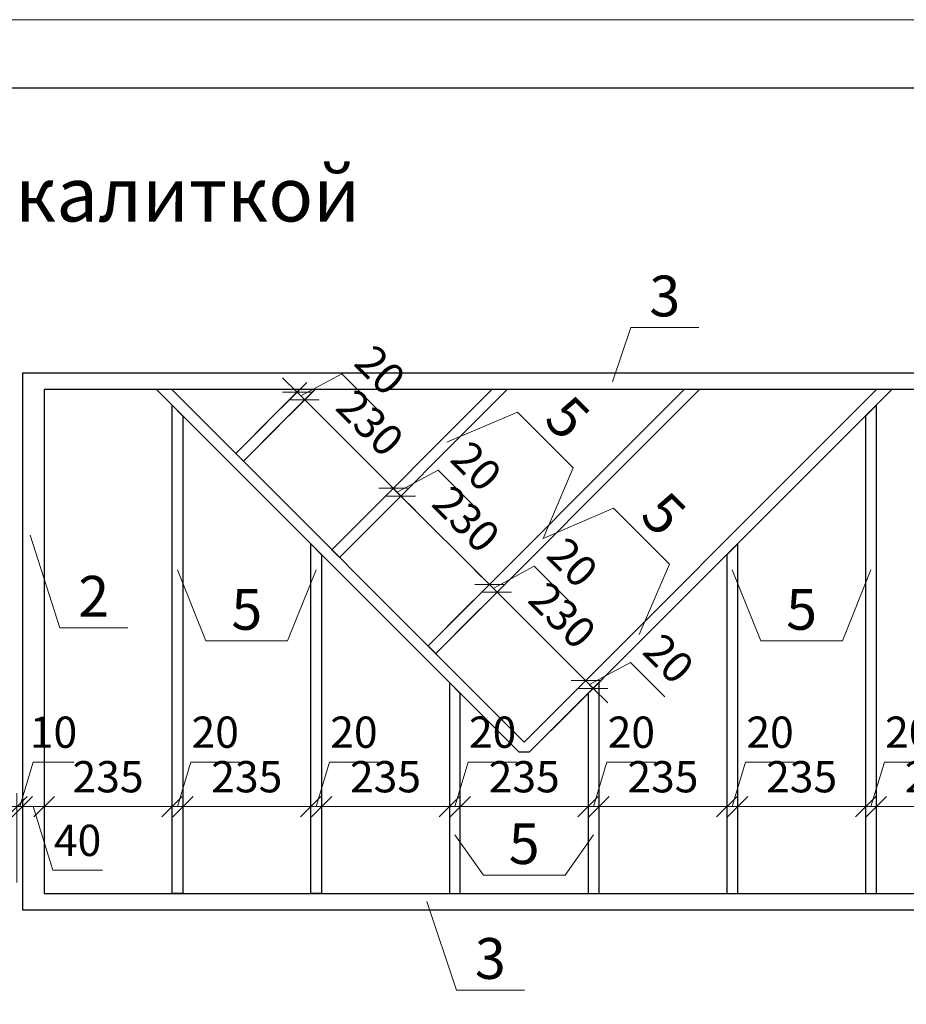
# Model space of a CAD drawing. Units: millimetres. Extents: x 2567 to 3407, y 1085 to 1382.
# Drawn here: x 3132 to 3197, y 1309 to 1382 of the extents above; entities that cross this region are included whole.
import ezdxf

# ---------------------------------------------------------------- set-up
doc = ezdxf.new("R2010")
doc.units = ezdxf.units.MM
doc.layers.add('Annotation - Text', color=7, linetype='Continuous')
doc.layers.add('РАЗМЕР', color=174, linetype='Continuous', lineweight=13)
doc.layers.add('ТЕКСТ', color=7, linetype='Continuous', lineweight=25)
doc.styles.add('2.5', font='isocpeui.ttf', dxfattribs={"width": 0.65, "height": 2.3})
doc.styles.add('3', font='isocpeui.ttf', dxfattribs={"width": 0.7, "height": 3})
doc.styles.get("Standard").update_dxf_attribs({"font": 'arial.ttf'})
doc.dimstyles.new('М 1 25', dxfattribs={"dimtxt": 2.65, "dimasz": 1.5, "dimexe": 1, "dimexo": 2, "dimgap": 0.75, "dimtad": 1, "dimdec": 0, "dimlfac": 25, "dimtxsty": '2.5', "dimblk": 'OBLIQUE', "dimcen": 0.09, "dimdle": 1, "dimclrd": 5, "dimclre": 5, "dimclrt": 5, "dimazin": 0, "dimtfac": 1, "dimtdec": 0, "dimtmove": 1, "dimatfit": 0, "dimfxl": 8, "dimfxlon": 1, "dimtfill": 1, "dimtfillclr": 256, "dimlwd": 13, "dimlwe": 13, "dimarcsym": 1})

# ---------------------------------------------------------------- blocks, each defined once
blk = doc.blocks.new('_Oblique')
at = {"color": 0, "linetype": 'ByBlock', "lineweight": -2}
blk.add_line((-0.5, -0.5), (0.5, 0.5), dxfattribs=at)
blk = doc.blocks.new('*D327')
at = {"color": 5, "lineweight": 13, "transparency": 16777216}
for p, q in [((3130.395, 1319.282), (3130.395, 1324.663)), ((3131.995, 1318.082), (3131.995, 1324.663))]:
    blk.add_line(p, q, dxfattribs=at)
at = {"color": 5, "linetype": 'ByBlock', "lineweight": 13, "transparency": 16777216}
for p, q in [((3130.395, 1323.663), (3128.895, 1323.663)), ((3131.195, 1323.663), (3129.769, 1318.984)), ((3131.995, 1323.663), (3130.395, 1323.663)), ((3131.995, 1323.663), (3130.395, 1323.663)), ((3131.995, 1323.663), (3133.495, 1323.663)), ((3129.769, 1318.984), (3126.104, 1318.984))]:
    blk.add_line(p, q, dxfattribs=at)
at = {"layer": 'Defpoints', "color": 0, "transparency": 16777216}
for p in [(3130.395, 1323.663), (3130.395, 1317.282), (3131.995, 1316.082)]:
    blk.add_point(p, dxfattribs=at)
at = {"color": 5, "lineweight": 13, "transparency": 16777216, "xscale": 1.5, "yscale": 1.5, "zscale": 1.5}
blk.add_blockref('_Oblique', (3130.395, 1323.663), dxfattribs=at)
at = {"color": 5, "lineweight": 13, "transparency": 16777216, "xscale": 1.5, "yscale": 1.5, "zscale": 1.5, "rotation": 180}
blk.add_blockref('_Oblique', (3131.995, 1323.663), dxfattribs=at)
at = {"color": 5, "transparency": 16777216, "insert": (3127.937, 1320.884), "char_height": 2.3, "attachment_point": 5, "style": '2.5', "bg_fill": 3, "box_fill_scale": 1.1, "bg_fill_color": 256, "bg_fill_true_color": 13158600, "bg_fill_transparency": 0}
blk.add_mtext('40', dxfattribs=at)
blk = doc.blocks.new('*D349')
at = {"color": 5, "lineweight": 13, "transparency": 16777216}
for p, q in [((3157.132, 1343.404), (3160.937, 1347.209)), ((3163.638, 1336.899), (3167.442, 1340.703))]:
    blk.add_line(p, q, dxfattribs=at)
at = {"color": 5, "linetype": 'ByBlock', "lineweight": 13, "transparency": 16777216}
blk.add_line((3159.523, 1347.209), (3167.442, 1339.289), dxfattribs=at)
at = {"layer": 'Defpoints', "color": 0, "transparency": 16777216}
for p in [(3155.718, 1341.99), (3166.735, 1339.996), (3162.224, 1335.485)]:
    blk.add_point(p, dxfattribs=at)
at = {"color": 5, "lineweight": 13, "transparency": 16777216, "xscale": 1.5, "yscale": 1.5, "zscale": 1.5}
for p, rotation in [((3160.23, 1346.502), 135.0000015383181), ((3166.735, 1339.996), 315.0000015383181)]:
    blk.add_blockref('_Oblique', p, dxfattribs=dict(at, rotation=rotation))
at = {"color": 5, "transparency": 16777216, "insert": (3164.826, 1344.593), "char_height": 2.3, "attachment_point": 5, "rotation": 315, "style": '2.5', "bg_fill": 3, "box_fill_scale": 1.1, "bg_fill_color": 256, "bg_fill_true_color": 13158600, "bg_fill_transparency": 0}
blk.add_mtext('230', dxfattribs=at)
blk = doc.blocks.new('*D350')
at = {"color": 5, "lineweight": 13, "transparency": 16777216}
for p, q in [((3164.203, 1336.333), (3168.008, 1340.138)), ((3170.709, 1329.828), (3174.513, 1333.632))]:
    blk.add_line(p, q, dxfattribs=at)
at = {"color": 5, "linetype": 'ByBlock', "lineweight": 13, "transparency": 16777216}
blk.add_line((3166.594, 1340.138), (3174.513, 1332.218), dxfattribs=at)
at = {"layer": 'Defpoints', "color": 0, "transparency": 16777216}
for p in [(3162.789, 1334.919), (3173.806, 1332.925), (3169.295, 1328.414)]:
    blk.add_point(p, dxfattribs=at)
at = {"color": 5, "lineweight": 13, "transparency": 16777216, "xscale": 1.5, "yscale": 1.5, "zscale": 1.5}
for p, rotation in [((3167.301, 1339.431), 135.0000015383181), ((3173.806, 1332.925), 315.0000015383181)]:
    blk.add_blockref('_Oblique', p, dxfattribs=dict(at, rotation=rotation))
at = {"color": 5, "transparency": 16777216, "insert": (3171.897, 1337.521), "char_height": 2.3, "attachment_point": 5, "rotation": 315, "style": '2.5', "bg_fill": 3, "box_fill_scale": 1.1, "bg_fill_color": 256, "bg_fill_true_color": 13158600, "bg_fill_transparency": 0}
blk.add_mtext('230', dxfattribs=at)
blk = doc.blocks.new('*D351')
at = {"color": 5, "linetype": 'ByBlock', "lineweight": 13, "transparency": 16777216}
for p, q in [((3166.735, 1339.996), (3165.674, 1341.057)), ((3167.018, 1339.713), (3170.028, 1341.335)), ((3170.028, 1341.335), (3172.568, 1338.795)), ((3166.735, 1339.996), (3167.301, 1339.431)), ((3166.735, 1339.996), (3167.301, 1339.431)), ((3167.301, 1339.431), (3168.361, 1338.37))]:
    blk.add_line(p, q, dxfattribs=at)
at = {"color": 5, "lineweight": 13, "transparency": 16777216}
for p, q in [((3163.638, 1336.899), (3167.442, 1340.703)), ((3164.203, 1336.333), (3168.008, 1340.138))]:
    blk.add_line(p, q, dxfattribs=at)
at = {"layer": 'Defpoints', "color": 0, "transparency": 16777216}
for p in [(3167.301, 1339.431), (3162.224, 1335.485), (3162.789, 1334.919)]:
    blk.add_point(p, dxfattribs=at)
at = {"color": 5, "lineweight": 13, "transparency": 16777216, "xscale": 1.5, "yscale": 1.5, "zscale": 1.5}
for p, rotation in [((3166.735, 1339.996), 315.0000015383181), ((3167.301, 1339.431), 135.0000015383181)]:
    blk.add_blockref('_Oblique', p, dxfattribs=dict(at, rotation=rotation))
at = {"color": 5, "transparency": 16777216, "insert": (3172.642, 1341.408), "char_height": 2.3, "attachment_point": 5, "rotation": 315, "style": '2.5', "bg_fill": 3, "box_fill_scale": 1.1, "bg_fill_color": 256, "bg_fill_true_color": 13158600, "bg_fill_transparency": 0}
blk.add_mtext('20', dxfattribs=at)
blk = doc.blocks.new('*D352')
at = {"color": 5, "linetype": 'ByBlock', "lineweight": 13, "transparency": 16777216}
for p, q in [((3174.089, 1332.642), (3177.1, 1334.263)), ((3177.1, 1334.263), (3179.639, 1331.724)), ((3173.806, 1332.925), (3172.746, 1333.986)), ((3173.806, 1332.925), (3174.372, 1332.36)), ((3173.806, 1332.925), (3174.372, 1332.36)), ((3174.372, 1332.36), (3175.433, 1331.299))]:
    blk.add_line(p, q, dxfattribs=at)
at = {"color": 5, "lineweight": 13, "transparency": 16777216}
for p, q in [((3170.709, 1329.828), (3174.513, 1333.632)), ((3171.274, 1329.262), (3175.079, 1333.067))]:
    blk.add_line(p, q, dxfattribs=at)
at = {"layer": 'Defpoints', "color": 0, "transparency": 16777216}
for p in [(3174.372, 1332.36), (3169.295, 1328.414), (3169.86, 1327.848)]:
    blk.add_point(p, dxfattribs=at)
at = {"color": 5, "lineweight": 13, "transparency": 16777216, "xscale": 1.5, "yscale": 1.5, "zscale": 1.5}
for p, rotation in [((3173.806, 1332.925), 315.0000015383181), ((3174.372, 1332.36), 135.0000015383181)]:
    blk.add_blockref('_Oblique', p, dxfattribs=dict(at, rotation=rotation))
at = {"color": 5, "transparency": 16777216, "insert": (3179.713, 1334.337), "char_height": 2.3, "attachment_point": 5, "rotation": 315, "style": '2.5', "bg_fill": 3, "box_fill_scale": 1.1, "bg_fill_color": 256, "bg_fill_true_color": 13158600, "bg_fill_transparency": 0}
blk.add_mtext('20', dxfattribs=at)
blk = doc.blocks.new('*D353')
at = {"color": 5, "lineweight": 13, "transparency": 16777216}
for p, q in [((3150.061, 1350.475), (3153.866, 1354.28)), ((3156.567, 1343.97), (3160.371, 1347.775))]:
    blk.add_line(p, q, dxfattribs=at)
at = {"color": 5, "linetype": 'ByBlock', "lineweight": 13, "transparency": 16777216}
blk.add_line((3152.452, 1354.28), (3160.371, 1346.36), dxfattribs=at)
at = {"layer": 'Defpoints', "color": 0, "transparency": 16777216}
for p in [(3148.647, 1349.061), (3159.664, 1347.067), (3155.152, 1342.556)]:
    blk.add_point(p, dxfattribs=at)
at = {"color": 5, "lineweight": 13, "transparency": 16777216, "xscale": 1.5, "yscale": 1.5, "zscale": 1.5}
for p, rotation in [((3153.159, 1353.573), 135.0000015383181), ((3159.664, 1347.067), 315.0000015383181)]:
    blk.add_blockref('_Oblique', p, dxfattribs=dict(at, rotation=rotation))
at = {"color": 5, "transparency": 16777216, "insert": (3157.755, 1351.664), "char_height": 2.3, "attachment_point": 5, "rotation": 315, "style": '2.5', "bg_fill": 3, "box_fill_scale": 1.1, "bg_fill_color": 256, "bg_fill_true_color": 13158600, "bg_fill_transparency": 0}
blk.add_mtext('230', dxfattribs=at)
blk = doc.blocks.new('*D354')
at = {"color": 5, "linetype": 'ByBlock', "lineweight": 13, "transparency": 16777216}
for p, q in [((3159.664, 1347.067), (3158.603, 1348.128)), ((3159.947, 1346.785), (3162.957, 1348.406)), ((3162.957, 1348.406), (3165.497, 1345.866)), ((3159.664, 1347.067), (3160.23, 1346.502)), ((3159.664, 1347.067), (3160.23, 1346.502)), ((3160.23, 1346.502), (3161.29, 1345.441))]:
    blk.add_line(p, q, dxfattribs=at)
at = {"color": 5, "lineweight": 13, "transparency": 16777216}
for p, q in [((3156.567, 1343.97), (3160.371, 1347.775)), ((3157.132, 1343.404), (3160.937, 1347.209))]:
    blk.add_line(p, q, dxfattribs=at)
at = {"layer": 'Defpoints', "color": 0, "transparency": 16777216}
for p in [(3160.23, 1346.502), (3155.152, 1342.556), (3155.718, 1341.99)]:
    blk.add_point(p, dxfattribs=at)
at = {"color": 5, "lineweight": 13, "transparency": 16777216, "xscale": 1.5, "yscale": 1.5, "zscale": 1.5}
for p, rotation in [((3159.664, 1347.067), 315.0000015383181), ((3160.23, 1346.502), 135.0000015383181)]:
    blk.add_blockref('_Oblique', p, dxfattribs=dict(at, rotation=rotation))
at = {"color": 5, "transparency": 16777216, "insert": (3165.571, 1348.479), "char_height": 2.3, "attachment_point": 5, "rotation": 315, "style": '2.5', "bg_fill": 3, "box_fill_scale": 1.1, "bg_fill_color": 256, "bg_fill_true_color": 13158600, "bg_fill_transparency": 0}
blk.add_mtext('20', dxfattribs=at)
blk = doc.blocks.new('*D355')
at = {"color": 5, "linetype": 'ByBlock', "lineweight": 13, "transparency": 16777216}
for p, q in [((3152.876, 1353.856), (3155.886, 1355.477)), ((3155.886, 1355.477), (3158.426, 1352.937)), ((3152.593, 1354.138), (3151.532, 1355.199)), ((3152.593, 1354.138), (3153.159, 1353.573)), ((3152.593, 1354.138), (3153.159, 1353.573)), ((3153.159, 1353.573), (3154.219, 1352.512))]:
    blk.add_line(p, q, dxfattribs=at)
at = {"color": 5, "lineweight": 13, "transparency": 16777216}
for p, q in [((3149.496, 1351.041), (3153.3, 1354.846)), ((3150.061, 1350.475), (3153.866, 1354.28))]:
    blk.add_line(p, q, dxfattribs=at)
at = {"layer": 'Defpoints', "color": 0, "transparency": 16777216}
for p in [(3153.159, 1353.573), (3148.081, 1349.627), (3148.647, 1349.061)]:
    blk.add_point(p, dxfattribs=at)
at = {"color": 5, "lineweight": 13, "transparency": 16777216, "xscale": 1.5, "yscale": 1.5, "zscale": 1.5}
for p, rotation in [((3152.593, 1354.138), 315.0000015383181), ((3153.159, 1353.573), 135.0000015383181)]:
    blk.add_blockref('_Oblique', p, dxfattribs=dict(at, rotation=rotation))
at = {"color": 5, "transparency": 16777216, "insert": (3158.5, 1355.55), "char_height": 2.3, "attachment_point": 5, "rotation": 315, "style": '2.5', "bg_fill": 3, "box_fill_scale": 1.1, "bg_fill_color": 256, "bg_fill_true_color": 13158600, "bg_fill_transparency": 0}
blk.add_mtext('20', dxfattribs=at)
blk = doc.blocks.new('*D335')
at = {"color": 5, "lineweight": 13, "transparency": 16777216}
for p, q in [((3164.595, 1319.282), (3164.595, 1324.663)), ((3173.995, 1319.282), (3173.995, 1324.663))]:
    blk.add_line(p, q, dxfattribs=at)
at = {"color": 5, "linetype": 'ByBlock', "lineweight": 13, "transparency": 16777216}
blk.add_line((3163.595, 1323.663), (3174.995, 1323.663), dxfattribs=at)
at = {"layer": 'Defpoints', "color": 0, "transparency": 16777216}
for p in [(3173.995, 1323.663), (3164.595, 1317.282), (3173.995, 1317.282)]:
    blk.add_point(p, dxfattribs=at)
at = {"color": 5, "lineweight": 13, "transparency": 16777216, "xscale": 1.5, "yscale": 1.5, "zscale": 1.5, "rotation": 180}
blk.add_blockref('_Oblique', (3164.595, 1323.663), dxfattribs=at)
at = {"color": 5, "lineweight": 13, "transparency": 16777216, "xscale": 1.5, "yscale": 1.5, "zscale": 1.5}
blk.add_blockref('_Oblique', (3173.995, 1323.663), dxfattribs=at)
at = {"color": 5, "transparency": 16777216, "insert": (3169.295, 1325.563), "char_height": 2.3, "attachment_point": 5, "style": '2.5', "bg_fill": 3, "box_fill_scale": 1.1, "bg_fill_color": 256, "bg_fill_true_color": 13158600, "bg_fill_transparency": 0}
blk.add_mtext('235', dxfattribs=at)
blk = doc.blocks.new('*D336')
at = {"color": 5, "lineweight": 13, "transparency": 16777216}
for p, q in [((3174.795, 1319.282), (3174.795, 1324.663)), ((3184.195, 1319.282), (3184.195, 1324.663))]:
    blk.add_line(p, q, dxfattribs=at)
at = {"color": 5, "linetype": 'ByBlock', "lineweight": 13, "transparency": 16777216}
blk.add_line((3173.795, 1323.663), (3185.195, 1323.663), dxfattribs=at)
at = {"layer": 'Defpoints', "color": 0, "transparency": 16777216}
for p in [(3184.195, 1323.663), (3174.795, 1317.282), (3184.195, 1317.282)]:
    blk.add_point(p, dxfattribs=at)
at = {"color": 5, "lineweight": 13, "transparency": 16777216, "xscale": 1.5, "yscale": 1.5, "zscale": 1.5, "rotation": 180}
blk.add_blockref('_Oblique', (3174.795, 1323.663), dxfattribs=at)
at = {"color": 5, "lineweight": 13, "transparency": 16777216, "xscale": 1.5, "yscale": 1.5, "zscale": 1.5}
blk.add_blockref('_Oblique', (3184.195, 1323.663), dxfattribs=at)
at = {"color": 5, "transparency": 16777216, "insert": (3179.495, 1325.563), "char_height": 2.3, "attachment_point": 5, "style": '2.5', "bg_fill": 3, "box_fill_scale": 1.1, "bg_fill_color": 256, "bg_fill_true_color": 13158600, "bg_fill_transparency": 0}
blk.add_mtext('235', dxfattribs=at)
blk = doc.blocks.new('*D337')
at = {"color": 5, "lineweight": 13, "transparency": 16777216}
for p, q in [((3184.995, 1319.282), (3184.995, 1324.663)), ((3194.395, 1319.282), (3194.395, 1324.663))]:
    blk.add_line(p, q, dxfattribs=at)
at = {"color": 5, "linetype": 'ByBlock', "lineweight": 13, "transparency": 16777216}
blk.add_line((3183.995, 1323.663), (3195.395, 1323.663), dxfattribs=at)
at = {"layer": 'Defpoints', "color": 0, "transparency": 16777216}
for p in [(3194.395, 1323.663), (3184.995, 1317.282), (3194.395, 1317.282)]:
    blk.add_point(p, dxfattribs=at)
at = {"color": 5, "lineweight": 13, "transparency": 16777216, "xscale": 1.5, "yscale": 1.5, "zscale": 1.5, "rotation": 180}
blk.add_blockref('_Oblique', (3184.995, 1323.663), dxfattribs=at)
at = {"color": 5, "lineweight": 13, "transparency": 16777216, "xscale": 1.5, "yscale": 1.5, "zscale": 1.5}
blk.add_blockref('_Oblique', (3194.395, 1323.663), dxfattribs=at)
at = {"color": 5, "transparency": 16777216, "insert": (3189.695, 1325.563), "char_height": 2.3, "attachment_point": 5, "style": '2.5', "bg_fill": 3, "box_fill_scale": 1.1, "bg_fill_color": 256, "bg_fill_true_color": 13158600, "bg_fill_transparency": 0}
blk.add_mtext('235', dxfattribs=at)
blk = doc.blocks.new('*D338')
at = {"color": 5, "lineweight": 13, "transparency": 16777216}
for p, q in [((3195.195, 1319.282), (3195.195, 1324.663)), ((3204.595, 1319.282), (3204.595, 1324.663))]:
    blk.add_line(p, q, dxfattribs=at)
at = {"color": 5, "linetype": 'ByBlock', "lineweight": 13, "transparency": 16777216}
blk.add_line((3194.195, 1323.663), (3205.595, 1323.663), dxfattribs=at)
at = {"layer": 'Defpoints', "color": 0, "transparency": 16777216}
for p in [(3204.595, 1323.663), (3195.195, 1317.282), (3204.595, 1317.282)]:
    blk.add_point(p, dxfattribs=at)
at = {"color": 5, "lineweight": 13, "transparency": 16777216, "xscale": 1.5, "yscale": 1.5, "zscale": 1.5, "rotation": 180}
blk.add_blockref('_Oblique', (3195.195, 1323.663), dxfattribs=at)
at = {"color": 5, "lineweight": 13, "transparency": 16777216, "xscale": 1.5, "yscale": 1.5, "zscale": 1.5}
blk.add_blockref('_Oblique', (3204.595, 1323.663), dxfattribs=at)
at = {"color": 5, "transparency": 16777216, "insert": (3199.895, 1325.563), "char_height": 2.3, "attachment_point": 5, "style": '2.5', "bg_fill": 3, "box_fill_scale": 1.1, "bg_fill_color": 256, "bg_fill_true_color": 13158600, "bg_fill_transparency": 0}
blk.add_mtext('235', dxfattribs=at)
blk = doc.blocks.new('*D339')
at = {"color": 5, "linetype": 'ByBlock', "lineweight": 13, "transparency": 16777216}
for p, q in [((3194.795, 1323.663), (3195.777, 1326.938)), ((3195.777, 1326.938), (3199.369, 1326.938)), ((3194.395, 1323.663), (3192.895, 1323.663)), ((3195.195, 1323.663), (3194.395, 1323.663)), ((3195.195, 1323.663), (3194.395, 1323.663)), ((3195.195, 1323.663), (3196.695, 1323.663))]:
    blk.add_line(p, q, dxfattribs=at)
at = {"color": 5, "lineweight": 13, "transparency": 16777216}
for p, q in [((3194.395, 1319.282), (3194.395, 1324.663)), ((3195.195, 1319.282), (3195.195, 1324.663))]:
    blk.add_line(p, q, dxfattribs=at)
at = {"layer": 'Defpoints', "color": 0, "transparency": 16777216}
for p in [(3194.395, 1323.663), (3194.395, 1317.282), (3195.195, 1317.282)]:
    blk.add_point(p, dxfattribs=at)
at = {"color": 5, "lineweight": 13, "transparency": 16777216, "xscale": 1.5, "yscale": 1.5, "zscale": 1.5}
blk.add_blockref('_Oblique', (3194.395, 1323.663), dxfattribs=at)
at = {"color": 5, "lineweight": 13, "transparency": 16777216, "xscale": 1.5, "yscale": 1.5, "zscale": 1.5, "rotation": 180}
blk.add_blockref('_Oblique', (3195.195, 1323.663), dxfattribs=at)
at = {"color": 5, "transparency": 16777216, "insert": (3197.573, 1328.838), "char_height": 2.3, "attachment_point": 5, "style": '2.5', "bg_fill": 3, "box_fill_scale": 1.1, "bg_fill_color": 256, "bg_fill_true_color": 13158600, "bg_fill_transparency": 0}
blk.add_mtext('20', dxfattribs=at)
blk = doc.blocks.new('*D340')
at = {"color": 5, "linetype": 'ByBlock', "lineweight": 13, "transparency": 16777216}
for p, q in [((3184.595, 1323.663), (3185.577, 1326.938)), ((3185.577, 1326.938), (3189.169, 1326.938)), ((3184.195, 1323.663), (3182.695, 1323.663)), ((3184.995, 1323.663), (3184.195, 1323.663)), ((3184.995, 1323.663), (3184.195, 1323.663)), ((3184.995, 1323.663), (3186.495, 1323.663))]:
    blk.add_line(p, q, dxfattribs=at)
at = {"color": 5, "lineweight": 13, "transparency": 16777216}
for p, q in [((3184.195, 1319.282), (3184.195, 1324.663)), ((3184.995, 1319.282), (3184.995, 1324.663))]:
    blk.add_line(p, q, dxfattribs=at)
at = {"layer": 'Defpoints', "color": 0, "transparency": 16777216}
for p in [(3184.195, 1323.663), (3184.195, 1317.282), (3184.995, 1317.282)]:
    blk.add_point(p, dxfattribs=at)
at = {"color": 5, "lineweight": 13, "transparency": 16777216, "xscale": 1.5, "yscale": 1.5, "zscale": 1.5}
blk.add_blockref('_Oblique', (3184.195, 1323.663), dxfattribs=at)
at = {"color": 5, "lineweight": 13, "transparency": 16777216, "xscale": 1.5, "yscale": 1.5, "zscale": 1.5, "rotation": 180}
blk.add_blockref('_Oblique', (3184.995, 1323.663), dxfattribs=at)
at = {"color": 5, "transparency": 16777216, "insert": (3187.373, 1328.838), "char_height": 2.3, "attachment_point": 5, "style": '2.5', "bg_fill": 3, "box_fill_scale": 1.1, "bg_fill_color": 256, "bg_fill_true_color": 13158600, "bg_fill_transparency": 0}
blk.add_mtext('20', dxfattribs=at)
blk = doc.blocks.new('*D341')
at = {"color": 5, "linetype": 'ByBlock', "lineweight": 13, "transparency": 16777216}
for p, q in [((3174.395, 1323.663), (3175.377, 1326.938)), ((3175.377, 1326.938), (3178.969, 1326.938)), ((3173.995, 1323.663), (3172.495, 1323.663)), ((3174.795, 1323.663), (3173.995, 1323.663)), ((3174.795, 1323.663), (3173.995, 1323.663)), ((3174.795, 1323.663), (3176.295, 1323.663))]:
    blk.add_line(p, q, dxfattribs=at)
at = {"color": 5, "lineweight": 13, "transparency": 16777216}
for p, q in [((3173.995, 1319.282), (3173.995, 1324.663)), ((3174.795, 1319.282), (3174.795, 1324.663))]:
    blk.add_line(p, q, dxfattribs=at)
at = {"layer": 'Defpoints', "color": 0, "transparency": 16777216}
for p in [(3173.995, 1323.663), (3173.995, 1317.282), (3174.795, 1317.282)]:
    blk.add_point(p, dxfattribs=at)
at = {"color": 5, "lineweight": 13, "transparency": 16777216, "xscale": 1.5, "yscale": 1.5, "zscale": 1.5}
blk.add_blockref('_Oblique', (3173.995, 1323.663), dxfattribs=at)
at = {"color": 5, "lineweight": 13, "transparency": 16777216, "xscale": 1.5, "yscale": 1.5, "zscale": 1.5, "rotation": 180}
blk.add_blockref('_Oblique', (3174.795, 1323.663), dxfattribs=at)
at = {"color": 5, "transparency": 16777216, "insert": (3177.173, 1328.838), "char_height": 2.3, "attachment_point": 5, "style": '2.5', "bg_fill": 3, "box_fill_scale": 1.1, "bg_fill_color": 256, "bg_fill_true_color": 13158600, "bg_fill_transparency": 0}
blk.add_mtext('20', dxfattribs=at)
blk = doc.blocks.new('*D342')
at = {"color": 5, "linetype": 'ByBlock', "lineweight": 13, "transparency": 16777216}
for p, q in [((3164.195, 1323.663), (3165.177, 1326.938)), ((3165.177, 1326.938), (3168.769, 1326.938)), ((3163.795, 1323.663), (3162.295, 1323.663)), ((3164.595, 1323.663), (3163.795, 1323.663)), ((3164.595, 1323.663), (3163.795, 1323.663)), ((3164.595, 1323.663), (3166.095, 1323.663))]:
    blk.add_line(p, q, dxfattribs=at)
at = {"color": 5, "lineweight": 13, "transparency": 16777216}
for p, q in [((3163.795, 1319.282), (3163.795, 1324.663)), ((3164.595, 1319.282), (3164.595, 1324.663))]:
    blk.add_line(p, q, dxfattribs=at)
at = {"layer": 'Defpoints', "color": 0, "transparency": 16777216}
for p in [(3163.795, 1323.663), (3163.795, 1317.282), (3164.595, 1317.282)]:
    blk.add_point(p, dxfattribs=at)
at = {"color": 5, "lineweight": 13, "transparency": 16777216, "xscale": 1.5, "yscale": 1.5, "zscale": 1.5}
blk.add_blockref('_Oblique', (3163.795, 1323.663), dxfattribs=at)
at = {"color": 5, "lineweight": 13, "transparency": 16777216, "xscale": 1.5, "yscale": 1.5, "zscale": 1.5, "rotation": 180}
blk.add_blockref('_Oblique', (3164.595, 1323.663), dxfattribs=at)
at = {"color": 5, "transparency": 16777216, "insert": (3166.973, 1328.838), "char_height": 2.3, "attachment_point": 5, "style": '2.5', "bg_fill": 3, "box_fill_scale": 1.1, "bg_fill_color": 256, "bg_fill_true_color": 13158600, "bg_fill_transparency": 0}
blk.add_mtext('20', dxfattribs=at)
blk = doc.blocks.new('*D343')
at = {"color": 5, "lineweight": 13, "transparency": 16777216}
for p, q in [((3132.395, 1318.082), (3132.395, 1324.663)), ((3133.995, 1319.282), (3133.995, 1324.663))]:
    blk.add_line(p, q, dxfattribs=at)
at = {"color": 5, "linetype": 'ByBlock', "lineweight": 13, "transparency": 16777216}
for p, q in [((3132.395, 1323.663), (3130.895, 1323.663)), ((3132.395, 1323.663), (3133.995, 1323.663)), ((3132.395, 1323.663), (3133.995, 1323.663)), ((3133.195, 1323.663), (3134.62, 1318.984)), ((3133.995, 1323.663), (3135.495, 1323.663)), ((3134.62, 1318.984), (3138.285, 1318.984))]:
    blk.add_line(p, q, dxfattribs=at)
at = {"layer": 'Defpoints', "color": 0, "transparency": 16777216}
for p in [(3133.995, 1323.663), (3133.995, 1317.282), (3132.395, 1316.082)]:
    blk.add_point(p, dxfattribs=at)
at = {"color": 5, "lineweight": 13, "transparency": 16777216, "xscale": 1.5, "yscale": 1.5, "zscale": 1.5}
for p, rotation in [((3132.395, 1323.663), 5.632668331756463e-06), ((3133.995, 1323.663), 180.0000056326683)]:
    blk.add_blockref('_Oblique', p, dxfattribs=dict(at, rotation=rotation))
at = {"color": 5, "transparency": 16777216, "insert": (3136.453, 1320.884), "char_height": 2.3, "attachment_point": 5, "rotation": 0.00001, "style": '2.5', "bg_fill": 3, "box_fill_scale": 1.1, "bg_fill_color": 256, "bg_fill_true_color": 13158600, "bg_fill_transparency": 0}
blk.add_mtext('40', dxfattribs=at)
blk = doc.blocks.new('*D344')
at = {"color": 5, "lineweight": 13, "transparency": 16777216}
for p, q in [((3154.395, 1319.282), (3154.395, 1324.663)), ((3163.795, 1319.282), (3163.795, 1324.663))]:
    blk.add_line(p, q, dxfattribs=at)
at = {"color": 5, "linetype": 'ByBlock', "lineweight": 13, "transparency": 16777216}
blk.add_line((3164.795, 1323.663), (3153.395, 1323.663), dxfattribs=at)
at = {"layer": 'Defpoints', "color": 0, "transparency": 16777216}
for p in [(3154.395, 1323.663), (3154.395, 1317.282), (3163.795, 1317.282)]:
    blk.add_point(p, dxfattribs=at)
at = {"color": 5, "lineweight": 13, "transparency": 16777216, "xscale": 1.5, "yscale": 1.5, "zscale": 1.5, "rotation": 180}
blk.add_blockref('_Oblique', (3154.395, 1323.663), dxfattribs=at)
at = {"color": 5, "lineweight": 13, "transparency": 16777216, "xscale": 1.5, "yscale": 1.5, "zscale": 1.5}
blk.add_blockref('_Oblique', (3163.795, 1323.663), dxfattribs=at)
at = {"color": 5, "transparency": 16777216, "insert": (3159.095, 1325.563), "char_height": 2.3, "attachment_point": 5, "style": '2.5', "bg_fill": 3, "box_fill_scale": 1.1, "bg_fill_color": 256, "bg_fill_true_color": 13158600, "bg_fill_transparency": 0}
blk.add_mtext('235', dxfattribs=at)
blk = doc.blocks.new('*D345')
at = {"color": 5, "lineweight": 13, "transparency": 16777216}
for p, q in [((3144.195, 1319.282), (3144.195, 1324.663)), ((3153.595, 1319.282), (3153.595, 1324.663))]:
    blk.add_line(p, q, dxfattribs=at)
at = {"color": 5, "linetype": 'ByBlock', "lineweight": 13, "transparency": 16777216}
blk.add_line((3154.595, 1323.663), (3143.195, 1323.663), dxfattribs=at)
at = {"layer": 'Defpoints', "color": 0, "transparency": 16777216}
for p in [(3144.195, 1323.663), (3144.195, 1317.282), (3153.595, 1317.282)]:
    blk.add_point(p, dxfattribs=at)
at = {"color": 5, "lineweight": 13, "transparency": 16777216, "xscale": 1.5, "yscale": 1.5, "zscale": 1.5, "rotation": 180}
blk.add_blockref('_Oblique', (3144.195, 1323.663), dxfattribs=at)
at = {"color": 5, "lineweight": 13, "transparency": 16777216, "xscale": 1.5, "yscale": 1.5, "zscale": 1.5}
blk.add_blockref('_Oblique', (3153.595, 1323.663), dxfattribs=at)
at = {"color": 5, "transparency": 16777216, "insert": (3148.895, 1325.563), "char_height": 2.3, "attachment_point": 5, "style": '2.5', "bg_fill": 3, "box_fill_scale": 1.1, "bg_fill_color": 256, "bg_fill_true_color": 13158600, "bg_fill_transparency": 0}
blk.add_mtext('235', dxfattribs=at)
blk = doc.blocks.new('*D346')
at = {"color": 5, "lineweight": 13, "transparency": 16777216}
for p, q in [((3133.995, 1319.282), (3133.995, 1324.663)), ((3143.395, 1319.282), (3143.395, 1324.663))]:
    blk.add_line(p, q, dxfattribs=at)
at = {"color": 5, "linetype": 'ByBlock', "lineweight": 13, "transparency": 16777216}
blk.add_line((3144.395, 1323.663), (3132.995, 1323.663), dxfattribs=at)
at = {"layer": 'Defpoints', "color": 0, "transparency": 16777216}
for p in [(3133.995, 1323.663), (3133.995, 1317.282), (3143.395, 1317.282)]:
    blk.add_point(p, dxfattribs=at)
at = {"color": 5, "lineweight": 13, "transparency": 16777216, "xscale": 1.5, "yscale": 1.5, "zscale": 1.5, "rotation": 180}
blk.add_blockref('_Oblique', (3133.995, 1323.663), dxfattribs=at)
at = {"color": 5, "lineweight": 13, "transparency": 16777216, "xscale": 1.5, "yscale": 1.5, "zscale": 1.5}
blk.add_blockref('_Oblique', (3143.395, 1323.663), dxfattribs=at)
at = {"color": 5, "transparency": 16777216, "insert": (3138.695, 1325.563), "char_height": 2.3, "attachment_point": 5, "style": '2.5', "bg_fill": 3, "box_fill_scale": 1.1, "bg_fill_color": 256, "bg_fill_true_color": 13158600, "bg_fill_transparency": 0}
blk.add_mtext('235', dxfattribs=at)
blk = doc.blocks.new('*D347')
at = {"color": 5, "linetype": 'ByBlock', "lineweight": 13, "transparency": 16777216}
for p, q in [((3143.795, 1323.663), (3144.777, 1326.938)), ((3144.777, 1326.938), (3148.369, 1326.938)), ((3143.395, 1323.663), (3141.895, 1323.663)), ((3143.395, 1323.663), (3144.195, 1323.663)), ((3143.395, 1323.663), (3144.195, 1323.663)), ((3144.195, 1323.663), (3145.695, 1323.663))]:
    blk.add_line(p, q, dxfattribs=at)
at = {"color": 5, "lineweight": 13, "transparency": 16777216}
for p, q in [((3143.395, 1319.282), (3143.395, 1324.663)), ((3144.195, 1319.282), (3144.195, 1324.663))]:
    blk.add_line(p, q, dxfattribs=at)
at = {"layer": 'Defpoints', "color": 0, "transparency": 16777216}
for p in [(3144.195, 1323.663), (3143.395, 1317.282), (3144.195, 1317.282)]:
    blk.add_point(p, dxfattribs=at)
at = {"color": 5, "lineweight": 13, "transparency": 16777216, "xscale": 1.5, "yscale": 1.5, "zscale": 1.5}
for p, rotation in [((3143.395, 1323.663), 1.669864246878205e-10), ((3144.195, 1323.663), 180.0000000001669)]:
    blk.add_blockref('_Oblique', p, dxfattribs=dict(at, rotation=rotation))
at = {"color": 5, "transparency": 16777216, "insert": (3146.573, 1328.838), "char_height": 2.3, "attachment_point": 5, "style": '2.5', "bg_fill": 3, "box_fill_scale": 1.1, "bg_fill_color": 256, "bg_fill_true_color": 13158600, "bg_fill_transparency": 0}
blk.add_mtext('20', dxfattribs=at)
blk = doc.blocks.new('*D348')
at = {"color": 5, "linetype": 'ByBlock', "lineweight": 13, "transparency": 16777216}
for p, q in [((3153.995, 1323.663), (3154.977, 1326.938)), ((3154.977, 1326.938), (3158.569, 1326.938)), ((3153.595, 1323.663), (3152.095, 1323.663)), ((3153.595, 1323.663), (3154.395, 1323.663)), ((3153.595, 1323.663), (3154.395, 1323.663)), ((3154.395, 1323.663), (3155.895, 1323.663))]:
    blk.add_line(p, q, dxfattribs=at)
at = {"color": 5, "lineweight": 13, "transparency": 16777216}
for p, q in [((3153.595, 1319.282), (3153.595, 1324.663)), ((3154.395, 1319.282), (3154.395, 1324.663))]:
    blk.add_line(p, q, dxfattribs=at)
at = {"layer": 'Defpoints', "color": 0, "transparency": 16777216}
for p in [(3154.395, 1323.663), (3153.595, 1317.282), (3154.395, 1317.282)]:
    blk.add_point(p, dxfattribs=at)
at = {"color": 5, "lineweight": 13, "transparency": 16777216, "xscale": 1.5, "yscale": 1.5, "zscale": 1.5}
for p, rotation in [((3153.595, 1323.663), 1.669864246878205e-10), ((3154.395, 1323.663), 180.0000000001669)]:
    blk.add_blockref('_Oblique', p, dxfattribs=dict(at, rotation=rotation))
at = {"color": 5, "transparency": 16777216, "insert": (3156.773, 1328.838), "char_height": 2.3, "attachment_point": 5, "style": '2.5', "bg_fill": 3, "box_fill_scale": 1.1, "bg_fill_color": 256, "bg_fill_true_color": 13158600, "bg_fill_transparency": 0}
blk.add_mtext('20', dxfattribs=at)
blk = doc.blocks.new('*D357')
at = {"color": 5, "linetype": 'ByBlock', "lineweight": 13, "transparency": 16777216}
for p, q in [((3132.195, 1323.663), (3133.177, 1326.938)), ((3133.177, 1326.938), (3136.182, 1326.938)), ((3131.995, 1323.663), (3130.495, 1323.663)), ((3132.395, 1323.663), (3131.995, 1323.663)), ((3132.395, 1323.663), (3131.995, 1323.663)), ((3132.395, 1323.663), (3133.895, 1323.663))]:
    blk.add_line(p, q, dxfattribs=at)
at = {"color": 5, "lineweight": 13, "transparency": 16777216}
for p, q in [((3131.995, 1318.082), (3131.995, 1324.663)), ((3132.395, 1318.082), (3132.395, 1324.663))]:
    blk.add_line(p, q, dxfattribs=at)
at = {"layer": 'Defpoints', "color": 0, "transparency": 16777216}
for p in [(3131.995, 1323.663), (3131.995, 1316.082), (3132.395, 1316.082)]:
    blk.add_point(p, dxfattribs=at)
at = {"color": 5, "lineweight": 13, "transparency": 16777216, "xscale": 1.5, "yscale": 1.5, "zscale": 1.5}
for p, rotation in [((3131.995, 1323.663), 5.632668298231067e-06), ((3132.395, 1323.663), 180.0000056326683)]:
    blk.add_blockref('_Oblique', p, dxfattribs=dict(at, rotation=rotation))
at = {"color": 5, "transparency": 16777216, "insert": (3134.68, 1328.838), "char_height": 2.3, "attachment_point": 5, "rotation": 0.00001, "style": '2.5', "bg_fill": 3, "box_fill_scale": 1.1, "bg_fill_color": 256, "bg_fill_true_color": 13158600, "bg_fill_transparency": 0}
blk.add_mtext('10', dxfattribs=at)

msp = doc.modelspace()

# ---------------------------------------------------------------- linework, layer by layer
at = {"color": 7, "lineweight": 30}
msp.add_lwpolyline([(3401.897, 1376.523), (3401.897, 1089.523), (3006.897, 1089.523), (3006.897, 1376.523)], close=True, dxfattribs=at)
at = {"color": 0, "lineweight": 13}
for points in [[(3175.777, 1354.891), (3177.134, 1358.883), (3182.134, 1358.883)], [(3132.97, 1343.61), (3135.138, 1336.804), (3140.138, 1336.804)], [(3143.795, 1341.076), (3145.895, 1335.844), (3151.895, 1335.844), (3153.995, 1341.076)], [(3194.795, 1341.076), (3192.695, 1335.844), (3186.695, 1335.844), (3184.595, 1341.076)], [(3162.136, 1316.675), (3164.304, 1310.174), (3169.304, 1310.174)]]:
    msp.add_lwpolyline(points, dxfattribs=at)
at = {"lineweight": 30}
for points in [[(3169.695, 1327.682), (3196.335, 1354.322), (3195.203, 1354.322), (3169.295, 1328.414), (3143.386, 1354.322), (3142.255, 1354.322), (3168.895, 1327.682)], [(3153.908, 1354.322), (3152.777, 1354.322), (3148.081, 1349.627), (3148.647, 1349.061)], [(3168.05, 1354.322), (3166.919, 1354.322), (3155.152, 1342.556), (3155.718, 1341.99)], [(3182.192, 1354.322), (3181.061, 1354.322), (3162.224, 1335.485), (3162.789, 1334.919)], [(3143.395, 1353.182), (3144.195, 1352.382), (3144.195, 1317.282), (3143.395, 1317.282)], [(3195.195, 1353.182), (3194.395, 1352.382), (3194.395, 1317.282), (3195.195, 1317.282)], [(3184.995, 1342.982), (3184.195, 1342.182), (3184.195, 1317.282), (3184.995, 1317.282)]]:
    msp.add_lwpolyline(points, close=True, dxfattribs=at)
at = {"layer": 'РАЗМЕР', "lineweight": 13}
msp.add_lwpolyline([(3406.897, 1381.523), (3406.897, 1084.523), (2986.897, 1084.523), (2986.897, 1381.523), (3406.897, 1381.523)], dxfattribs=at)

# ---------------------------------------------------------------- texts
at = {"layer": 'Annotation - Text', "linetype": 'Continuous', "insert": (3132.195, 1368.684), "char_height": 4, "width": 104.14607, "attachment_point": 5, "style": '3'}
msp.add_mtext('\\A1;{\\W1;Ворота с калиткой}', dxfattribs=at)
at = {"layer": 'ТЕКСТ', "color": 196, "lineweight": 30, "char_height": 3, "attachment_point": 5}
for s, insert, width in [('{\\fISOCPEUR|b0|i1|c204|p34;\\C1;3}', (3179.634, 1361.207), 5), ('{\\fISOCPEUR|b0|i1|c204|p34;\\C1;2}', (3137.638, 1339.128), 5), ('{\\fISOCPEUR|b0|i1|c204|p34;\\C1;5}', (3148.895, 1338.168), 6), ('{\\fISOCPEUR|b0|i1|c204|p34;\\C1;5}', (3189.695, 1338.168), 6), ('{\\fISOCPEUR|b0|i1|c204|p34;\\C1;3}', (3166.804, 1312.498), 5)]:
    msp.add_mtext(s, dxfattribs=dict(at, insert=insert, width=width))
at = {"layer": 'ТЕКСТ', "color": 196, "lineweight": 30, "char_height": 3, "width": 5.8, "attachment_point": 5, "rotation": 315}
for insert in [(3172.493, 1352.259), (3179.564, 1345.188)]:
    msp.add_mtext('{\\fISOCPEUR|b0|i1|c204|p34;\\C1;5}', dxfattribs=dict(at, insert=insert))

# ---------------------------------------------------------------- next in the draw order: dimensions: what is measured, and where the dimension line sits
dim = msp.add_linear_dim(base=(3166.735, 1339.996), p1=(3155.718, 1341.99), p2=(3162.224, 1335.485), angle=135, dimstyle='М 1 25')
dim.commit()
dim.dimension.update_dxf_attribs({"geometry": '*D349', "text_midpoint": (3164.826, 1344.593)})
dim = msp.add_linear_dim(base=(3130.395, 1323.663), p1=(3131.995, 1316.082), p2=(3130.395, 1317.282), angle=359.99999, dimstyle='М 1 25')
dim.commit()
dim.dimension.update_dxf_attribs({"geometry": '*D327', "text_midpoint": (3129.019, 1318.984), "dimtype": 160})

# ---------------------------------------------------------------- next in the draw order: dimensions: what is measured, and where the dimension line sits
for base, p1, p2, picture, middle in [((3159.664, 1347.067), (3148.647, 1349.061), (3155.152, 1342.556), '*D353', (3157.755, 1351.664)), ((3173.806, 1332.925), (3162.789, 1334.919), (3169.295, 1328.414), '*D350', (3171.897, 1337.521))]:
    dim = msp.add_linear_dim(base=base, p1=p1, p2=p2, angle=135, dimstyle='М 1 25')
    dim.commit()
    dim.dimension.update_dxf_attribs({"geometry": picture, "text_midpoint": middle})

# ---------------------------------------------------------------- next in the draw order: linework, layer by layer
at = {"lineweight": 30}
for points in [[(3153.595, 1342.982), (3154.395, 1342.182), (3154.395, 1317.282), (3153.595, 1317.282)], [(3164.595, 1331.982), (3163.795, 1332.782), (3163.795, 1317.282), (3164.595, 1317.282)]]:
    msp.add_lwpolyline(points, close=True, dxfattribs=at)

# ---------------------------------------------------------------- next in the draw order: dimensions: what is measured, and where the dimension line sits
dim = msp.add_linear_dim(base=(3167.301, 1339.431), p1=(3162.224, 1335.485), p2=(3162.789, 1334.919), angle=135, dimstyle='М 1 25')
dim.commit()
dim.dimension.update_dxf_attribs({"geometry": '*D351', "text_midpoint": (3171.902, 1342.148)})

# ---------------------------------------------------------------- next in the draw order: dimensions: what is measured, and where the dimension line sits
for base, p1, p2, picture, middle in [((3160.23, 1346.502), (3155.152, 1342.556), (3155.718, 1341.99), '*D354', (3164.831, 1349.219)), ((3174.372, 1332.36), (3169.295, 1328.414), (3169.86, 1327.848), '*D352', (3178.973, 1335.077))]:
    dim = msp.add_linear_dim(base=base, p1=p1, p2=p2, angle=135, dimstyle='М 1 25')
    dim.commit()
    dim.dimension.update_dxf_attribs({"geometry": picture, "text_midpoint": middle})

# ---------------------------------------------------------------- next in the draw order: linework, layer by layer
at = {"color": 0, "lineweight": 13}
for points in [[(3170.686, 1343.381), (3172.9, 1348.566), (3168.799, 1352.667), (3163.615, 1350.452)], [(3177.757, 1336.31), (3179.971, 1341.494), (3175.87, 1345.596), (3170.686, 1343.381)]]:
    msp.add_lwpolyline(points, dxfattribs=at)
at = {"lineweight": 30}
msp.add_lwpolyline([(3174.795, 1332.782), (3173.995, 1331.982), (3173.995, 1317.282), (3174.795, 1317.282)], close=True, dxfattribs=at)

# ---------------------------------------------------------------- next in the draw order: dimensions: what is measured, and where the dimension line sits
dim = msp.add_linear_dim(base=(3153.159, 1353.573), p1=(3148.081, 1349.627), p2=(3148.647, 1349.061), angle=135, dimstyle='М 1 25')
dim.commit()
dim.dimension.update_dxf_attribs({"geometry": '*D355', "text_midpoint": (3157.76, 1356.29)})

# ---------------------------------------------------------------- next in the draw order: linework, layer by layer
for points in [[(3206.195, 1355.522), (3132.395, 1355.522), (3132.395, 1316.082), (3206.195, 1316.082)], [(3133.995, 1317.282), (3204.595, 1317.282), (3204.595, 1354.322), (3133.995, 1354.322)]]:
    msp.add_lwpolyline(points, close=True, dxfattribs=at)

# ---------------------------------------------------------------- next in the draw order: dimensions: what is measured, and where the dimension line sits
dim = msp.add_linear_dim(base=(3173.995, 1323.663), p1=(3164.595, 1317.282), p2=(3173.995, 1317.282), angle=180, dimstyle='М 1 25')
dim.commit()
dim.dimension.update_dxf_attribs({"geometry": '*D335', "text_midpoint": (3169.295, 1325.563)})
dim = msp.add_linear_dim(base=(3133.995, 1323.663), p1=(3132.395, 1316.082), p2=(3133.995, 1317.282), angle=180.00001, dimstyle='М 1 25')
dim.commit()
dim.dimension.update_dxf_attribs({"geometry": '*D343', "text_midpoint": (3135.37, 1318.984), "dimtype": 160})

# ---------------------------------------------------------------- next in the draw order: dimensions: what is measured, and where the dimension line sits
for base, p1, p2, angle, picture, middle in [((3163.795, 1323.663), (3164.595, 1317.282), (3163.795, 1317.282), 0, '*D342', (3165.927, 1328.838)), ((3184.195, 1323.663), (3174.795, 1317.282), (3184.195, 1317.282), 180, '*D336', (3179.495, 1325.563))]:
    dim = msp.add_linear_dim(base=base, p1=p1, p2=p2, angle=angle, dimstyle='М 1 25')
    dim.commit()
    dim.dimension.update_dxf_attribs({"geometry": picture, "text_midpoint": middle})

# ---------------------------------------------------------------- next in the draw order: texts
at = {"layer": 'ТЕКСТ', "color": 196, "lineweight": 30, "insert": (3169.295, 1320.942), "char_height": 3, "width": 6, "attachment_point": 5}
msp.add_mtext('{\\fISOCPEUR|b0|i1|c204|p34;\\C1;5}', dxfattribs=at)

# ---------------------------------------------------------------- next in the draw order: dimensions: what is measured, and where the dimension line sits
for base, p1, p2, angle, picture, middle in [((3173.995, 1323.663), (3174.795, 1317.282), (3173.995, 1317.282), 0, '*D341', (3176.127, 1328.838)), ((3194.395, 1323.663), (3184.995, 1317.282), (3194.395, 1317.282), 180, '*D337', (3189.695, 1325.563))]:
    dim = msp.add_linear_dim(base=base, p1=p1, p2=p2, angle=angle, dimstyle='М 1 25')
    dim.commit()
    dim.dimension.update_dxf_attribs({"geometry": picture, "text_midpoint": middle})

# ---------------------------------------------------------------- next in the draw order: linework, layer by layer
at = {"color": 0, "lineweight": 13}
msp.add_lwpolyline([(3174.395, 1321.596), (3172.295, 1318.618), (3166.295, 1318.618), (3164.195, 1321.596)], dxfattribs=at)

# ---------------------------------------------------------------- next in the draw order: dimensions: what is measured, and where the dimension line sits
for base, p1, p2, angle, picture, middle in [((3184.195, 1323.663), (3184.995, 1317.282), (3184.195, 1317.282), 0, '*D340', (3186.327, 1328.838)), ((3204.595, 1323.663), (3195.195, 1317.282), (3204.595, 1317.282), 180, '*D338', (3199.895, 1325.563))]:
    dim = msp.add_linear_dim(base=base, p1=p1, p2=p2, angle=angle, dimstyle='М 1 25')
    dim.commit()
    dim.dimension.update_dxf_attribs({"geometry": picture, "text_midpoint": middle})

# ---------------------------------------------------------------- next in the draw order: dimensions: what is measured, and where the dimension line sits
for base, p1, p2, picture, middle in [((3194.395, 1323.663), (3195.195, 1317.282), (3194.395, 1317.282), '*D339', (3196.527, 1328.838)), ((3154.395, 1323.663), (3163.795, 1317.282), (3154.395, 1317.282), '*D344', (3159.095, 1325.563))]:
    dim = msp.add_linear_dim(base=base, p1=p1, p2=p2, angle=0, dimstyle='М 1 25')
    dim.commit()
    dim.dimension.update_dxf_attribs({"geometry": picture, "text_midpoint": middle})

# ---------------------------------------------------------------- next in the draw order: dimensions: what is measured, and where the dimension line sits
dim = msp.add_linear_dim(base=(3144.195, 1323.663), p1=(3153.595, 1317.282), p2=(3144.195, 1317.282), angle=0, dimstyle='М 1 25')
dim.commit()
dim.dimension.update_dxf_attribs({"geometry": '*D345', "text_midpoint": (3148.895, 1325.563)})

# ---------------------------------------------------------------- next in the draw order: dimensions: what is measured, and where the dimension line sits
for base, p1, p2, angle, picture, middle in [((3154.395, 1323.663), (3153.595, 1317.282), (3154.395, 1317.282), 180, '*D348', (3155.727, 1328.838)), ((3133.995, 1323.663), (3143.395, 1317.282), (3133.995, 1317.282), 0, '*D346', (3138.695, 1325.563))]:
    dim = msp.add_linear_dim(base=base, p1=p1, p2=p2, angle=angle, dimstyle='М 1 25')
    dim.commit()
    dim.dimension.update_dxf_attribs({"geometry": picture, "text_midpoint": middle})

# ---------------------------------------------------------------- next in the draw order: dimensions: what is measured, and where the dimension line sits
for base, p1, p2, angle, picture, middle in [((3131.995, 1323.663), (3132.395, 1316.082), (3131.995, 1316.082), 180.00001, '*D357', (3133.927, 1328.838)), ((3144.195, 1323.663), (3143.395, 1317.282), (3144.195, 1317.282), 180, '*D347', (3145.527, 1328.838))]:
    dim = msp.add_linear_dim(base=base, p1=p1, p2=p2, angle=angle, dimstyle='М 1 25')
    dim.commit()
    dim.dimension.update_dxf_attribs({"geometry": picture, "text_midpoint": middle})

doc.saveas('drawing.dxf')
